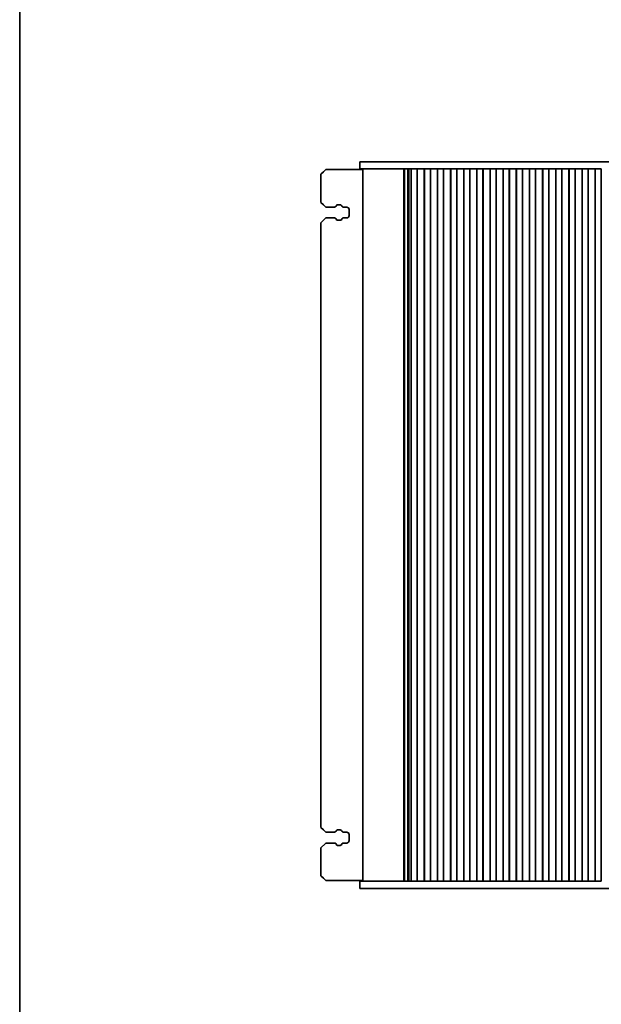
# Model space of a CAD drawing. Units: millimetres. Extents: x 43 to 8109, y 24 to 1429.
# Drawn here: x 1226 to 1470, y 315 to 726 of the extents above; entities that cross this region are included whole.
import ezdxf

# ---------------------------------------------------------------- set-up
doc = ezdxf.new("R2010")
doc.units = ezdxf.units.MM
doc.header["$LTSCALE"] = 3
doc.layers.add('Border (ISO)', color=7, linetype='Continuous', lineweight=35)
doc.layers.add('Visible (ISO)', color=7, linetype='Continuous', lineweight=35)

# ---------------------------------------------------------------- blocks, each defined once
blk = doc.blocks.new('図面枠 tk図枠')
at = {"layer": 'Border (ISO)'}
blk.add_line((14.5, 289), (14.5, 8), dxfattribs=at)

msp = doc.modelspace()

# ---------------------------------------------------------------- linework, layer by layer
at = {"layer": 'Visible (ISO)'}
for p, q in [((1354.5299, 663.8188), (1353.5299, 662.8188)), ((1354.5299, 663.8188), (1366.8299, 663.8188)), ((1366.8299, 663.8188), (1370.0299, 663.8188)), ((1368.7799, 667.0688), (1368.7799, 664.0688)), ((1376.2391, 667.0688), (1368.7799, 667.0688)), ((1368.7799, 664.0688), (1376.2391, 664.0688)), ((1370.0299, 366.0688), (1370.0299, 664.0688)), ((1376.2391, 667.0688), (1386.2804, 667.0688)), ((1386.2804, 664.0688), (1376.2391, 664.0688)), ((1388.1376, 667.0688), (1386.2804, 667.0688)), ((1386.2804, 664.0688), (1388.1376, 664.0688)), ((1387.2343, 366.0688), (1387.2343, 664.0688)), ((1387.4355, 366.0688), (1387.4355, 664.0688)), ((1388.1376, 667.0688), (1390.2589, 667.0688)), ((1390.2589, 664.0688), (1388.1376, 664.0688)), ((1388.8356, 366.0688), (1388.8356, 664.0688)), ((1389.0356, 366.0688), (1389.0356, 664.0688)), ((1389.2484, 366.0688), (1389.2484, 664.0688)), ((1390.2381, 366.0688), (1390.2381, 664.0688)), ((1390.2589, 667.0688), (1390.5014, 667.0688)), ((1390.2799, 664.0688), (1390.2589, 664.0688)), ((1390.7799, 664.0688), (1390.2799, 664.0688)), ((1390.2799, 366.0688), (1390.2799, 664.0688)), ((1390.5014, 667.0688), (1634.5584, 667.0688)), ((1390.7799, 664.0688), (1392.2799, 664.0688)), ((1392.7799, 664.0688), (1392.2799, 664.0688)), ((1392.8107, 664.0688), (1392.7799, 664.0688)), ((1392.7799, 366.0688), (1392.7799, 664.0688)), ((1395.7491, 664.0688), (1392.8107, 664.0688)), ((1392.8239, 366.0688), (1392.8239, 664.0688)), ((1395.7359, 366.0688), (1395.7359, 664.0688)), ((1395.7799, 664.0688), (1395.7491, 664.0688)), ((1396.2799, 664.0688), (1395.7799, 664.0688)), ((1395.7799, 366.0688), (1395.7799, 664.0688)), ((1396.2799, 664.0688), (1397.7799, 664.0688)), ((1398.2799, 664.0688), (1397.7799, 664.0688)), ((1398.3107, 664.0688), (1398.2799, 664.0688)), ((1398.2799, 366.0688), (1398.2799, 664.0688)), ((1401.2491, 664.0688), (1398.3107, 664.0688)), ((1398.3239, 366.0688), (1398.3239, 664.0688)), ((1401.2359, 366.0688), (1401.2359, 664.0688)), ((1401.2799, 664.0688), (1401.2491, 664.0688)), ((1401.7799, 664.0688), (1401.2799, 664.0688)), ((1401.2799, 366.0688), (1401.2799, 664.0688)), ((1401.7799, 664.0688), (1403.2799, 664.0688)), ((1403.7799, 664.0688), (1403.2799, 664.0688)), ((1403.8107, 664.0688), (1403.7799, 664.0688)), ((1403.7799, 366.0688), (1403.7799, 664.0688)), ((1406.7491, 664.0688), (1403.8107, 664.0688)), ((1403.8239, 366.0688), (1403.8239, 664.0688)), ((1406.7359, 366.0688), (1406.7359, 664.0688)), ((1406.7799, 664.0688), (1406.7491, 664.0688)), ((1407.2799, 664.0688), (1406.7799, 664.0688)), ((1406.7799, 366.0688), (1406.7799, 664.0688)), ((1407.2799, 664.0688), (1408.7799, 664.0688)), ((1409.2799, 664.0688), (1408.7799, 664.0688)), ((1409.3107, 664.0688), (1409.2799, 664.0688)), ((1409.2799, 366.0688), (1409.2799, 664.0688)), ((1412.2491, 664.0688), (1409.3107, 664.0688)), ((1409.3239, 366.0688), (1409.3239, 664.0688)), ((1412.2359, 366.0688), (1412.2359, 664.0688)), ((1412.2799, 664.0688), (1412.2491, 664.0688)), ((1412.7799, 664.0688), (1412.2799, 664.0688)), ((1412.2799, 366.0688), (1412.2799, 664.0688)), ((1412.7799, 664.0688), (1414.2799, 664.0688)), ((1414.7799, 664.0688), (1414.2799, 664.0688)), ((1414.8107, 664.0688), (1414.7799, 664.0688)), ((1414.7799, 366.0688), (1414.7799, 664.0688)), ((1417.7491, 664.0688), (1414.8107, 664.0688)), ((1414.8239, 366.0688), (1414.8239, 664.0688)), ((1417.7359, 366.0688), (1417.7359, 664.0688)), ((1417.7799, 664.0688), (1417.7491, 664.0688)), ((1418.2799, 664.0688), (1417.7799, 664.0688)), ((1417.7799, 366.0688), (1417.7799, 664.0688)), ((1418.2799, 664.0688), (1419.7799, 664.0688)), ((1420.2799, 664.0688), (1419.7799, 664.0688)), ((1420.3107, 664.0688), (1420.2799, 664.0688)), ((1420.2799, 366.0688), (1420.2799, 664.0688)), ((1423.2491, 664.0688), (1420.3107, 664.0688)), ((1420.3239, 366.0688), (1420.3239, 664.0688)), ((1423.2359, 366.0688), (1423.2359, 664.0688)), ((1423.2799, 664.0688), (1423.2491, 664.0688)), ((1423.7799, 664.0688), (1423.2799, 664.0688)), ((1423.2799, 366.0688), (1423.2799, 664.0688)), ((1423.7799, 664.0688), (1425.2799, 664.0688)), ((1425.7799, 664.0688), (1425.2799, 664.0688)), ((1425.8107, 664.0688), (1425.7799, 664.0688)), ((1425.7799, 366.0688), (1425.7799, 664.0688)), ((1428.7491, 664.0688), (1425.8107, 664.0688)), ((1425.8239, 366.0688), (1425.8239, 664.0688)), ((1428.7359, 366.0688), (1428.7359, 664.0688)), ((1428.7799, 664.0688), (1428.7491, 664.0688)), ((1429.2799, 664.0688), (1428.7799, 664.0688)), ((1428.7799, 366.0688), (1428.7799, 664.0688)), ((1429.2799, 664.0688), (1430.7799, 664.0688)), ((1431.2799, 664.0688), (1430.7799, 664.0688)), ((1431.3107, 664.0688), (1431.2799, 664.0688)), ((1431.2799, 366.0688), (1431.2799, 664.0688)), ((1434.2491, 664.0688), (1431.3107, 664.0688)), ((1431.3239, 366.0688), (1431.3239, 664.0688)), ((1434.2359, 366.0688), (1434.2359, 664.0688)), ((1434.2799, 664.0688), (1434.2491, 664.0688)), ((1434.7799, 664.0688), (1434.2799, 664.0688)), ((1434.2799, 366.0688), (1434.2799, 664.0688)), ((1434.7799, 664.0688), (1436.2799, 664.0688)), ((1436.7799, 664.0688), (1436.2799, 664.0688)), ((1436.8107, 664.0688), (1436.7799, 664.0688)), ((1436.7799, 366.0688), (1436.7799, 664.0688)), ((1439.7491, 664.0688), (1436.8107, 664.0688)), ((1436.8239, 366.0688), (1436.8239, 664.0688)), ((1439.7359, 366.0688), (1439.7359, 664.0688)), ((1439.7799, 664.0688), (1439.7491, 664.0688)), ((1440.2799, 664.0688), (1439.7799, 664.0688)), ((1439.7799, 366.0688), (1439.7799, 664.0688)), ((1440.2799, 664.0688), (1441.7799, 664.0688)), ((1442.2799, 664.0688), (1441.7799, 664.0688)), ((1442.3107, 664.0688), (1442.2799, 664.0688)), ((1442.2799, 366.0688), (1442.2799, 664.0688)), ((1445.2491, 664.0688), (1442.3107, 664.0688)), ((1442.3239, 366.0688), (1442.3239, 664.0688)), ((1445.2359, 366.0688), (1445.2359, 664.0688)), ((1445.2799, 664.0688), (1445.2491, 664.0688)), ((1445.7799, 664.0688), (1445.2799, 664.0688)), ((1445.2799, 366.0688), (1445.2799, 664.0688)), ((1445.7799, 664.0688), (1447.2799, 664.0688)), ((1447.7799, 664.0688), (1447.2799, 664.0688)), ((1447.8107, 664.0688), (1447.7799, 664.0688)), ((1447.7799, 366.0688), (1447.7799, 664.0688)), ((1450.7491, 664.0688), (1447.8107, 664.0688)), ((1447.8239, 366.0688), (1447.8239, 664.0688)), ((1450.7359, 366.0688), (1450.7359, 664.0688)), ((1450.7799, 664.0688), (1450.7491, 664.0688)), ((1451.2799, 664.0688), (1450.7799, 664.0688)), ((1450.7799, 366.0688), (1450.7799, 664.0688)), ((1451.2799, 664.0688), (1452.7799, 664.0688)), ((1453.2799, 664.0688), (1452.7799, 664.0688)), ((1453.3107, 664.0688), (1453.2799, 664.0688)), ((1453.2799, 366.0688), (1453.2799, 664.0688)), ((1456.2491, 664.0688), (1453.3107, 664.0688)), ((1453.3239, 366.0688), (1453.3239, 664.0688)), ((1456.2359, 366.0688), (1456.2359, 664.0688)), ((1456.2799, 664.0688), (1456.2491, 664.0688)), ((1456.7799, 664.0688), (1456.2799, 664.0688)), ((1456.2799, 366.0688), (1456.2799, 664.0688)), ((1456.7799, 664.0688), (1458.2799, 664.0688)), ((1458.7799, 664.0688), (1458.2799, 664.0688)), ((1458.8107, 664.0688), (1458.7799, 664.0688)), ((1458.7799, 366.0688), (1458.7799, 664.0688)), ((1461.7491, 664.0688), (1458.8107, 664.0688)), ((1458.8239, 366.0688), (1458.8239, 664.0688)), ((1461.7359, 366.0688), (1461.7359, 664.0688)), ((1461.7799, 664.0688), (1461.7491, 664.0688)), ((1462.2799, 664.0688), (1461.7799, 664.0688)), ((1461.7799, 366.0688), (1461.7799, 664.0688)), ((1462.2799, 664.0688), (1463.7799, 664.0688)), ((1464.2799, 664.0688), (1463.7799, 664.0688)), ((1464.3107, 664.0688), (1464.2799, 664.0688)), ((1464.2799, 366.0688), (1464.2799, 664.0688)), ((1467.2491, 664.0688), (1464.3107, 664.0688)), ((1464.3239, 366.0688), (1464.3239, 664.0688)), ((1467.2359, 366.0688), (1467.2359, 664.0688)), ((1467.2799, 664.0688), (1467.2491, 664.0688)), ((1467.7799, 664.0688), (1467.2799, 664.0688)), ((1467.2799, 366.0688), (1467.2799, 664.0688)), ((1467.7799, 664.0688), (1469.2799, 664.0688)), ((1469.7799, 664.0688), (1469.2799, 664.0688)), ((1469.7799, 366.0688), (1469.7799, 664.0688)), ((1352.5299, 661.8188), (1353.5299, 662.8188)), ((1352.5299, 661.8188), (1352.5299, 650.0688)), ((1352.5299, 650.0688), (1353.5299, 649.0688)), ((1354.5299, 648.0688), (1353.5299, 649.0688)), ((1358.111, 648.0688), (1354.5299, 648.0688)), ((1358.9967, 648.8131), (1358.809, 648.4779)), ((1360.6269, 649.0688), (1359.433, 649.0688)), ((1361.2508, 648.4779), (1361.0631, 648.8131)), ((1363.2799, 648.0688), (1361.9488, 648.0688)), ((1364.2799, 644.5688), (1364.2799, 647.0688)), ((1353.5299, 642.5688), (1354.5299, 643.5688)), ((1354.5299, 643.5688), (1358.111, 643.5688)), ((1358.809, 643.1597), (1358.9967, 642.8245)), ((1361.0631, 642.8245), (1361.2508, 643.1597)), ((1361.9488, 643.5688), (1363.2799, 643.5688)), ((1353.5299, 642.5688), (1352.5299, 641.5688)), ((1352.5299, 641.5688), (1352.5299, 388.5688)), ((1359.433, 642.5688), (1360.6269, 642.5688)), ((1352.5299, 388.5688), (1353.5299, 387.5688)), ((1354.5299, 386.5688), (1353.5299, 387.5688)), ((1358.9967, 387.3131), (1358.809, 386.9779)), ((1360.6269, 387.5688), (1359.433, 387.5688)), ((1361.2508, 386.9779), (1361.0631, 387.3131)), ((1358.111, 386.5688), (1354.5299, 386.5688)), ((1363.2799, 386.5688), (1361.9488, 386.5688)), ((1364.2799, 383.0688), (1364.2799, 385.5688)), ((1354.5299, 382.0688), (1352.5299, 380.0688)), ((1352.5299, 380.0688), (1352.5299, 368.3188)), ((1353.5299, 381.0688), (1354.5299, 382.0688)), ((1354.5299, 382.0688), (1358.111, 382.0688)), ((1358.809, 381.6597), (1358.9967, 381.3245)), ((1359.433, 381.0688), (1360.6269, 381.0688)), ((1361.0631, 381.3245), (1361.2508, 381.6597)), ((1361.9488, 382.0688), (1363.2799, 382.0688)), ((1353.5299, 367.3188), (1352.5299, 368.3188)), ((1353.5299, 367.3188), (1354.5299, 366.3188)), ((1366.8299, 366.3188), (1354.5299, 366.3188)), ((1370.0299, 366.3188), (1366.8299, 366.3188)), ((1376.2391, 366.0688), (1368.7799, 366.0688)), ((1368.7799, 363.0688), (1368.7799, 366.0688)), ((1368.7799, 363.0688), (1376.2391, 363.0688)), ((1376.2391, 366.0688), (1386.2804, 366.0688)), ((1386.2804, 363.0688), (1376.2391, 363.0688)), ((1388.1376, 366.0688), (1386.2804, 366.0688)), ((1386.2804, 363.0688), (1388.1376, 363.0688)), ((1388.1376, 366.0688), (1390.2589, 366.0688)), ((1390.2589, 363.0688), (1388.1376, 363.0688)), ((1390.2589, 366.0688), (1390.2799, 366.0688)), ((1390.5014, 363.0688), (1390.2589, 363.0688)), ((1390.2799, 366.0688), (1390.7799, 366.0688)), ((1634.5584, 363.0688), (1390.5014, 363.0688)), ((1392.2799, 366.0688), (1390.7799, 366.0688)), ((1392.2799, 366.0688), (1392.7799, 366.0688)), ((1392.7799, 366.0688), (1392.8107, 366.0688)), ((1392.8107, 366.0688), (1395.7491, 366.0688)), ((1395.7491, 366.0688), (1395.7799, 366.0688)), ((1395.7799, 366.0688), (1396.2799, 366.0688)), ((1397.7799, 366.0688), (1396.2799, 366.0688)), ((1397.7799, 366.0688), (1398.2799, 366.0688)), ((1398.2799, 366.0688), (1398.3107, 366.0688)), ((1398.3107, 366.0688), (1401.2491, 366.0688)), ((1401.2491, 366.0688), (1401.2799, 366.0688)), ((1401.2799, 366.0688), (1401.7799, 366.0688)), ((1403.2799, 366.0688), (1401.7799, 366.0688)), ((1403.2799, 366.0688), (1403.7799, 366.0688)), ((1403.7799, 366.0688), (1403.8107, 366.0688)), ((1403.8107, 366.0688), (1406.7491, 366.0688)), ((1406.7491, 366.0688), (1406.7799, 366.0688)), ((1406.7799, 366.0688), (1407.2799, 366.0688)), ((1408.7799, 366.0688), (1407.2799, 366.0688)), ((1408.7799, 366.0688), (1409.2799, 366.0688)), ((1409.2799, 366.0688), (1409.3107, 366.0688)), ((1409.3107, 366.0688), (1412.2491, 366.0688)), ((1412.2491, 366.0688), (1412.2799, 366.0688)), ((1412.2799, 366.0688), (1412.7799, 366.0688)), ((1414.2799, 366.0688), (1412.7799, 366.0688)), ((1414.2799, 366.0688), (1414.7799, 366.0688)), ((1414.7799, 366.0688), (1414.8107, 366.0688)), ((1414.8107, 366.0688), (1417.7491, 366.0688)), ((1417.7491, 366.0688), (1417.7799, 366.0688)), ((1417.7799, 366.0688), (1418.2799, 366.0688)), ((1419.7799, 366.0688), (1418.2799, 366.0688)), ((1419.7799, 366.0688), (1420.2799, 366.0688)), ((1420.2799, 366.0688), (1420.3107, 366.0688)), ((1420.3107, 366.0688), (1423.2491, 366.0688)), ((1423.2491, 366.0688), (1423.2799, 366.0688)), ((1423.2799, 366.0688), (1423.7799, 366.0688)), ((1425.2799, 366.0688), (1423.7799, 366.0688)), ((1425.2799, 366.0688), (1425.7799, 366.0688)), ((1425.7799, 366.0688), (1425.8107, 366.0688)), ((1425.8107, 366.0688), (1428.7491, 366.0688)), ((1428.7491, 366.0688), (1428.7799, 366.0688)), ((1428.7799, 366.0688), (1429.2799, 366.0688)), ((1430.7799, 366.0688), (1429.2799, 366.0688)), ((1430.7799, 366.0688), (1431.2799, 366.0688)), ((1431.2799, 366.0688), (1431.3107, 366.0688)), ((1431.3107, 366.0688), (1434.2491, 366.0688)), ((1434.2491, 366.0688), (1434.2799, 366.0688)), ((1434.2799, 366.0688), (1434.7799, 366.0688)), ((1436.2799, 366.0688), (1434.7799, 366.0688)), ((1436.2799, 366.0688), (1436.7799, 366.0688)), ((1436.7799, 366.0688), (1436.8107, 366.0688)), ((1436.8107, 366.0688), (1439.7491, 366.0688)), ((1439.7491, 366.0688), (1439.7799, 366.0688)), ((1439.7799, 366.0688), (1440.2799, 366.0688)), ((1441.7799, 366.0688), (1440.2799, 366.0688)), ((1441.7799, 366.0688), (1442.2799, 366.0688)), ((1442.2799, 366.0688), (1442.3107, 366.0688)), ((1442.3107, 366.0688), (1445.2491, 366.0688)), ((1445.2491, 366.0688), (1445.2799, 366.0688)), ((1445.2799, 366.0688), (1445.7799, 366.0688)), ((1447.2799, 366.0688), (1445.7799, 366.0688)), ((1447.2799, 366.0688), (1447.7799, 366.0688)), ((1447.7799, 366.0688), (1447.8107, 366.0688)), ((1447.8107, 366.0688), (1450.7491, 366.0688)), ((1450.7491, 366.0688), (1450.7799, 366.0688)), ((1450.7799, 366.0688), (1451.2799, 366.0688)), ((1452.7799, 366.0688), (1451.2799, 366.0688)), ((1452.7799, 366.0688), (1453.2799, 366.0688)), ((1453.2799, 366.0688), (1453.3107, 366.0688)), ((1453.3107, 366.0688), (1456.2491, 366.0688)), ((1456.2491, 366.0688), (1456.2799, 366.0688)), ((1456.2799, 366.0688), (1456.7799, 366.0688)), ((1458.2799, 366.0688), (1456.7799, 366.0688)), ((1458.2799, 366.0688), (1458.7799, 366.0688)), ((1458.7799, 366.0688), (1458.8107, 366.0688)), ((1458.8107, 366.0688), (1461.7491, 366.0688)), ((1461.7491, 366.0688), (1461.7799, 366.0688)), ((1461.7799, 366.0688), (1462.2799, 366.0688)), ((1463.7799, 366.0688), (1462.2799, 366.0688)), ((1463.7799, 366.0688), (1464.2799, 366.0688)), ((1464.2799, 366.0688), (1464.3107, 366.0688)), ((1464.3107, 366.0688), (1467.2491, 366.0688)), ((1467.2491, 366.0688), (1467.2799, 366.0688)), ((1467.2799, 366.0688), (1467.7799, 366.0688)), ((1469.2799, 366.0688), (1467.7799, 366.0688)), ((1469.2799, 366.0688), (1469.7799, 366.0688))]:
    msp.add_line(p, q, dxfattribs=at)
for centre, radius, start, end in [((1358.111, 648.8688), 0.8, 270, 330.751174), ((1359.433, 648.5688), 0.5, 90, 150.751174), ((1360.6269, 648.5688), 0.5, 29.248826, 90), ((1361.9488, 648.8688), 0.8, 209.248826, 270), ((1363.2799, 647.0688), 1, 0, 90), ((1358.111, 642.7688), 0.8, 29.248826, 90), ((1359.433, 643.0688), 0.5, 209.248826, 270), ((1360.6269, 643.0688), 0.5, 270, 330.751174), ((1361.9488, 642.7688), 0.8, 90, 150.751174), ((1363.2799, 644.5688), 1, 270, 0), ((1359.433, 387.0688), 0.5, 90, 150.751174), ((1360.6269, 387.0688), 0.5, 29.248826, 90), ((1358.111, 387.3688), 0.8, 270, 330.751174), ((1361.9488, 387.3688), 0.8, 209.248826, 270), ((1363.2799, 385.5688), 1, 0, 90), ((1358.111, 381.2688), 0.8, 29.248826, 90), ((1359.433, 381.5688), 0.5, 209.248826, 270), ((1360.6269, 381.5688), 0.5, 270, 330.751174), ((1361.9488, 381.2688), 0.8, 90, 150.751174), ((1363.2799, 383.0688), 1, 270, 0)]:
    msp.add_arc(centre, radius, start, end, dxfattribs=at)

# ---------------------------------------------------------------- block references
at = {"xscale": 5, "yscale": 5, "zscale": 5}
msp.add_blockref('図面枠 tk図枠', (1154, -16), dxfattribs=at)

doc.saveas('drawing.dxf')
